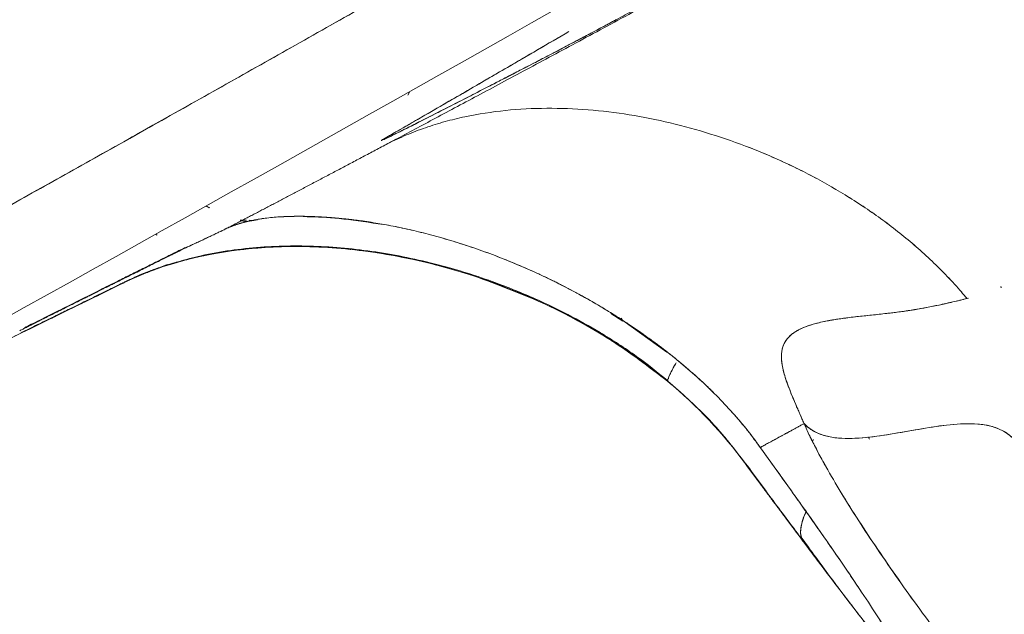
# Model space of a CAD drawing. Units: millimetres. Extents: x 341724 to 372475, y -13763 to 11573.
# Drawn here: x 352907 to 353009, y -6141 to -6079 of the extents above; entities that cross this region are included whole.
import ezdxf

# ---------------------------------------------------------------- set-up
doc = ezdxf.new("R2010")
doc.units = ezdxf.units.MM
doc.header["$LTSCALE"] = 30
doc.layers.add('InterSystem-dimension', color=7, linetype='Continuous', lineweight=5)
doc.layers.add('InterSystem-drawing', color=7, linetype='Continuous', lineweight=9)
doc.styles.add('arial', font='arial.ttf')
doc.dimstyles.new('IS_1-50(mm)', dxfattribs={"dimtxt": 100, "dimasz": 100, "dimexe": 10, "dimexo": 50, "dimgap": 10, "dimtad": 1, "dimdec": 0, "dimrnd": 10, "dimzin": 0, "dimtxsty": 'arial', "dimcen": 100, "dimclrd": 256, "dimclre": 256, "dimclrt": 256, "dimadec": 1, "dimazin": 0, "dimtfac": 1, "dimtdec": 0, "dimtmove": 0, "dimatfit": 3, "dimfxl": 1, "dimtolj": 1, "dimtzin": 0, "dimlwd": -1, "dimlwe": -1, "dimarcsym": 0})

# ---------------------------------------------------------------- blocks, each defined once
blk = doc.blocks.new('*D1')
at = {"layer": 'Defpoints', "color": 0, "transparency": 16777216}
for p in [(354746.46, 4654.4), (347002.35, -10323.42), (353625.47, -10323.42)]:
    blk.add_point(p, dxfattribs=at)
at = {"layer": 'InterSystem-dimension', "transparency": 16777216}
for p, q in [((354696.46, 4654.4), (346992.35, 4654.4)), ((347002.35, 4554.4), (347002.35, -10223.42)), ((353575.47, -10323.42), (346992.35, -10323.42))]:
    blk.add_line(p, q, dxfattribs=at)
for points in [[(346985.69, 4554.4), (347019.02, 4554.4), (347002.35, 4654.4)], [(346985.69, -10223.42), (347019.02, -10223.42), (347002.35, -10323.42)]]:
    blk.add_solid(points, dxfattribs=at)
at = {"layer": 'InterSystem-dimension', "transparency": 16777216, "insert": (346941.3, -2834.51), "char_height": 100, "attachment_point": 5, "rotation": 90, "style": 'arial'}
blk.add_mtext('\\A1;14980', dxfattribs=at)
blk = doc.blocks.new('*D2')
at = {"layer": 'Defpoints', "color": 0, "transparency": 16777216}
for p in [(363172.4, 5499.73), (363172.4, -886.74), (347949.8, -6211.19)]:
    blk.add_point(p, dxfattribs=at)
at = {"layer": 'InterSystem-dimension', "transparency": 16777216}
for p, q in [((347949.8, -6161.19), (347949.8, 5509.73)), ((363172.4, -836.74), (363172.4, 5509.73)), ((348049.8, 5499.73), (363072.4, 5499.73))]:
    blk.add_line(p, q, dxfattribs=at)
for points in [[(348049.8, 5516.39), (348049.8, 5483.06), (347949.8, 5499.73)], [(363072.4, 5516.39), (363072.4, 5483.06), (363172.4, 5499.73)]]:
    blk.add_solid(points, dxfattribs=at)
at = {"layer": 'InterSystem-dimension', "transparency": 16777216, "insert": (355561.1, 5560.78), "char_height": 100, "attachment_point": 5, "style": 'arial'}
blk.add_mtext('\\A1;15220', dxfattribs=at)
blk = doc.blocks.new('*D3')
at = {"layer": 'Defpoints', "color": 0, "transparency": 16777216}
for p in [(361975.97, -5988.64), (349949.4, -6176.07), (361975.97, -11325.43)]:
    blk.add_point(p, dxfattribs=at)
at = {"layer": 'InterSystem-dimension', "transparency": 16777216}
for p, q in [((361975.97, -6038.64), (361975.97, -11335.43)), ((349949.4, -6226.07), (349949.4, -11335.43)), ((350049.4, -11325.43), (361875.97, -11325.43))]:
    blk.add_line(p, q, dxfattribs=at)
for points in [[(350049.4, -11308.77), (350049.4, -11342.1), (349949.4, -11325.43)], [(361875.97, -11308.77), (361875.97, -11342.1), (361975.97, -11325.43)]]:
    blk.add_solid(points, dxfattribs=at)
at = {"layer": 'InterSystem-dimension', "transparency": 16777216, "insert": (355962.68, -11264.34), "char_height": 100, "attachment_point": 5, "style": 'arial'}
blk.add_mtext('\\A1;12030', dxfattribs=at)

msp = doc.modelspace()

# ---------------------------------------------------------------- linework, layer by layer
at = {"layer": 'InterSystem-drawing', "linetype": 'Continuous', "lineweight": 15}
for p, q in [((352947.3, -6086.67), (352947.09, -6087.04)), ((352916.27, -6092.59), (352916.27, -6092.59)), ((352930.87, -6100.1), (352931.47, -6100)), ((352930.3, -6100.05), (352929.66, -6100.03)), ((352930.91, -6100.07), (352930.59, -6100.06)), ((352930.63, -6100.14), (352930.87, -6100.1)), ((352921.02, -6101.61), (352920.85, -6101.51)), ((352920.33, -6105.36), (352922.05, -6104.65)), ((352917.76, -6106.44), (352919.87, -6105.53)), ((352920.19, -6105.41), (352920.54, -6105.26)), ((353005.32, -6108.2), (353005.46, -6108.15)), ((353005.32, -6108.2), (353005.46, -6108.15)), ((352968.24, -6109.74), (352969.49, -6110.56)), ((352969.37, -6110.34), (352969.32, -6110.23)), ((352969.49, -6110.49), (352974.07, -6113.78)), ((352983.64, -6123.5), (352987.11, -6128.33)), ((352989.24, -6123.07), (352989.34, -6122.88)), ((352995.03, -6122.6), (352995.18, -6122.83)), ((352983.8, -6123.7), (352983.82, -6123.69)), ((352983.8, -6123.7), (352983.9, -6123.84)), ((352981.85, -6124.85), (352981.84, -6124.85)), ((352987.27, -6128.54), (352987.23, -6128.47))]:
    msp.add_line(p, q, dxfattribs=at)
for points, knots in [([(353037.48, -6023.66), (353036.37, -6024.3), (353034.14, -6025.58), (353030.82, -6027.49), (353027.52, -6029.38), (353024.25, -6031.25), (353021.01, -6033.11), (353017.8, -6034.95), (353014.62, -6036.78), (353011.46, -6038.59), (353008.33, -6040.38), (353005.23, -6042.15), (353002.16, -6043.91), (352999.11, -6045.65), (352996.09, -6047.38), (352993.1, -6049.09), (352990.14, -6050.78), (352987.2, -6052.45), (352984.3, -6054.11), (352981.41, -6055.75), (352978.56, -6057.38), (352975.74, -6058.99), (352972.94, -6060.58), (352970.17, -6062.16), (352967.42, -6063.72), (352964.71, -6065.26), (352962.02, -6066.78), (352957.68, -6069.24), (352951.74, -6072.61), (352944.22, -6076.86), (352936.83, -6081.03), (352929.55, -6085.13), (352922.4, -6089.15), (352915.37, -6093.09), (352908.46, -6096.96), (352901.67, -6100.75), (352895, -6104.47), (352888.45, -6108.11), (352884.13, -6110.51), (352881.99, -6111.69)], [0, 0, 0, 0, 0.0213501, 0.0425305, 0.0635412, 0.0843821, 0.1050534, 0.1255551, 0.1458871, 0.1660495, 0.1860424, 0.2058657, 0.2255194, 0.2450037, 0.2643184, 0.2834637, 0.3024396, 0.3212461, 0.3398832, 0.358351, 0.3766494, 0.3947786, 0.4127385, 0.4305291, 0.4481506, 0.4656028, 0.482886, 0.5, 0.5491548, 0.5975691, 0.6452429, 0.6921765, 0.73837, 0.7838236, 0.8285375, 0.8725119, 0.9157469, 0.9582429, 1, 1, 1, 1]), ([(353020.09, -6051.12), (353019.6, -6051.39), (353018.62, -6051.94), (353017.16, -6052.75), (353015.72, -6053.54), (353014.29, -6054.34), (353012.88, -6055.12), (353011.48, -6055.89), (353010.09, -6056.66), (353008.72, -6057.41), (353007.37, -6058.16), (353004.15, -6059.93), (352999.19, -6062.66), (352992.58, -6066.28), (352986.25, -6069.74), (352981.51, -6072.31), (352978.28, -6074.07), (352976.37, -6075.1), (352974.47, -6076.13), (352972.57, -6077.15), (352970.68, -6078.17), (352969.43, -6078.85), (352968.8, -6079.19)], [0, 0, 0, 0, 0.02568, 0.051208, 0.076585, 0.10181, 0.126885, 0.15181, 0.176586, 0.201213, 0.225692, 0.250023, 0.376628, 0.500006, 0.626473, 0.750004, 0.790155, 0.830904, 0.872257, 0.91422, 0.956799, 1, 1, 1, 1]), ([(352945.03, -6092.07), (352946.38, -6091.35), (352949.07, -6089.92), (352953.68, -6087.46), (352958.73, -6084.76), (352964.2, -6081.82), (352970.04, -6078.67), (352977, -6074.9), (352982.35, -6071.98), (352985.45, -6070.29)], [0, 0, 0, 0, 0.1357692, 0.2710528, 0.4065617, 0.542081, 0.6777106, 0.8131304, 1, 1, 1, 1]), ([(352944.52, -6091.64), (352944.52, -6091.64), (352944.52, -6091.64), (352944.5, -6091.65), (352944.45, -6091.68), (352944.4, -6091.71), (352944.36, -6091.74), (352944.32, -6091.76), (352944.33, -6091.77), (352944.47, -6091.71), (352944.77, -6091.58), (352945.17, -6091.38), (352945.63, -6091.15), (352946.17, -6090.88), (352946.99, -6090.48), (352948.34, -6089.8), (352950.27, -6088.82), (352952.55, -6087.66), (352954.94, -6086.43), (352956.93, -6085.41), (352958.56, -6084.56), (352959.75, -6083.95), (352960.77, -6083.42), (352961.57, -6083), (352962.59, -6082.47), (352963.64, -6081.92), (352964.62, -6081.41), (352965.25, -6081.07), (352965.89, -6080.74), (352966.62, -6080.35), (352967.45, -6079.91), (352968.11, -6079.55), (352968.56, -6079.31), (352968.75, -6079.21), (352968.8, -6079.18)], [0, 0, 0, 0, 0.000476, 0.001586, 0.005693, 0.021386, 0.032963, 0.047033, 0.082827, 0.123719, 0.155531, 0.199897, 0.229012, 0.249926, 0.295365, 0.352167, 0.420318, 0.499802, 0.562689, 0.625575, 0.663899, 0.697338, 0.723568, 0.749844, 0.766042, 0.812401, 0.843657, 0.859285, 0.874918, 0.908691, 0.937467, 0.971696, 0.992542, 1, 1, 1, 1]), ([(352968.8, -6079.19), (352968.74, -6079.22), (352968.62, -6079.28), (352968.43, -6079.38), (352968.24, -6079.49), (352968.04, -6079.6), (352967.83, -6079.71), (352967.62, -6079.82), (352967.21, -6080.04), (352966.6, -6080.36), (352965.78, -6080.8), (352965.15, -6081.13), (352964.68, -6081.37), (352964.29, -6081.58), (352963.63, -6081.93), (352962.76, -6082.38), (352961.56, -6083.01), (352960.04, -6083.8), (352958.44, -6084.63), (352956.92, -6085.41), (352955.7, -6086.04), (352954.61, -6086.6), (352953.65, -6087.1), (352952.17, -6087.85), (352950.3, -6088.8), (352948.38, -6089.78), (352947.01, -6090.47), (352945.96, -6090.99), (352945.15, -6091.39), (352944.64, -6091.64), (352944.38, -6091.75), (352944.32, -6091.77), (352944.34, -6091.75), (352944.4, -6091.72), (352944.45, -6091.68), (352944.49, -6091.66), (352944.51, -6091.65), (352944.52, -6091.64)], [0, 0, 0, 0, 0.008964, 0.017909, 0.026841, 0.035765, 0.044686, 0.053611, 0.062544, 0.093938, 0.125091, 0.150085, 0.156868, 0.171087, 0.187609, 0.218879, 0.250176, 0.292581, 0.348295, 0.382913, 0.417553, 0.449025, 0.474324, 0.500273, 0.578385, 0.646215, 0.703437, 0.750144, 0.804598, 0.858087, 0.89676, 0.936389, 0.961166, 0.983468, 0.989794, 0.995569, 1, 1, 1, 1]), ([(352963.88, -6080.41), (352961.69, -6081.69), (352957.88, -6083.91), (352953.24, -6086.6), (352949.76, -6088.62), (352946.86, -6090.29), (352945.3, -6091.19), (352944.52, -6091.64)], [0, 0, 0, 0, 0.276672, 0.479202, 0.681733, 0.840867, 1, 1, 1, 1]), ([(352944.52, -6091.64), (352944.53, -6091.64), (352944.54, -6091.63), (352945.12, -6091.3), (352946.28, -6090.63), (352948.13, -6089.56), (352950.11, -6088.42), (352952.21, -6087.2), (352954.46, -6085.9), (352956.83, -6084.52), (352959.35, -6083.06), (352961.65, -6081.72), (352963.25, -6080.78), (352963.88, -6080.41)], [0, 0, 0, 0, 0.000432, 0.003458, 0.121149, 0.23592, 0.350672, 0.465486, 0.580382, 0.695054, 0.809529, 0.924444, 1, 1, 1, 1]), ([(352945.03, -6092.07), (352945.66, -6091.75), (352946.95, -6091.16), (352948.94, -6090.4), (352950.97, -6089.77), (352953.74, -6089.1), (352957.26, -6088.56), (352961.56, -6088.34), (352965.87, -6088.5), (352970.17, -6089.02), (352974.43, -6089.87), (352978.64, -6091.03), (352982.09, -6092.24), (352984.8, -6093.35), (352986.8, -6094.26), (352988.78, -6095.23), (352990.72, -6096.28), (352992.63, -6097.4), (352994.5, -6098.59), (352996.33, -6099.86), (352998.1, -6101.2), (352999.83, -6102.62), (353001.49, -6104.11), (353003.08, -6105.68), (353004.35, -6107.05), (353005.08, -6107.91), (353005.32, -6108.2)], [0, 0, 0, 0, 0.03125, 0.0625, 0.09375, 0.125, 0.1875, 0.25, 0.3125, 0.375, 0.4375, 0.5, 0.5625, 0.59375, 0.625, 0.65625, 0.6875, 0.71875, 0.75, 0.78125, 0.8125, 0.84375, 0.875, 0.90625, 0.9375, 0.9532043, 0.9532043, 0.9532043, 0.9532043]), ([(352945.03, -6092.07), (352945.66, -6091.75), (352946.95, -6091.16), (352948.94, -6090.4), (352950.97, -6089.77), (352953.74, -6089.1), (352957.26, -6088.56), (352961.56, -6088.34), (352965.87, -6088.5), (352970.17, -6089.02), (352974.43, -6089.87), (352978.64, -6091.03), (352982.77, -6092.48), (352986.82, -6094.22), (352990.74, -6096.24), (352994.52, -6098.56), (352998.13, -6101.16), (353001.52, -6104.07), (353003.86, -6106.49), (353005.08, -6107.91), (353005.32, -6108.2)], [0, 0, 0, 0, 0.03125, 0.0625, 0.09375, 0.125, 0.1875, 0.25, 0.3125, 0.375, 0.4375, 0.5, 0.5625, 0.625, 0.6875, 0.75, 0.8125, 0.875, 0.9375, 0.9532045, 0.9532045, 0.9532045, 0.9532045]), ([(352928.17, -6100.95), (352928.31, -6100.87), (352928.59, -6100.73), (352929.03, -6100.5), (352929.47, -6100.27), (352929.92, -6100.03), (352930.38, -6099.79), (352930.85, -6099.55), (352931.32, -6099.3), (352931.8, -6099.05), (352932.29, -6098.79), (352932.79, -6098.53), (352933.3, -6098.27), (352933.81, -6098), (352934.33, -6097.72), (352934.86, -6097.45), (352935.39, -6097.16), (352935.94, -6096.88), (352936.49, -6096.59), (352937.05, -6096.29), (352937.62, -6095.99), (352938.19, -6095.69), (352938.77, -6095.38), (352939.36, -6095.07), (352939.96, -6094.76), (352940.57, -6094.43), (352941.18, -6094.11), (352941.8, -6093.78), (352942.43, -6093.45), (352943.07, -6093.11), (352943.71, -6092.77), (352944.37, -6092.42), (352944.81, -6092.19), (352945.03, -6092.07)], [0, 0, 0, 0, 0.032795, 0.065549, 0.098263, 0.130936, 0.163571, 0.196166, 0.228723, 0.261242, 0.293723, 0.326168, 0.358577, 0.39095, 0.423288, 0.455591, 0.487861, 0.520097, 0.5523, 0.58447, 0.616609, 0.648717, 0.680794, 0.71284, 0.744858, 0.776846, 0.808806, 0.840738, 0.872642, 0.90452, 0.936372, 0.968199, 1, 1, 1, 1]), ([(352926.47, -6098.76), (352926.43, -6098.74), (352926.3, -6098.67), (352926.16, -6098.62), (352926.07, -6098.58)], [0, 0, 0, 0, 0.3225996, 1, 1, 1, 1]), ([(352926.44, -6098.75), (352926.36, -6098.71), (352926.24, -6098.65), (352926.12, -6098.6), (352926.08, -6098.58)], [0, 0, 0, 0, 0.638833, 1, 1, 1, 1]), ([(352937.44, -6099.68), (352936.75, -6099.65), (352936.11, -6099.64), (352934.89, -6099.65), (352934.32, -6099.67), (352932.7, -6099.77), (352931.75, -6099.89), (352930.91, -6100.07)], [0, 0, 0, 0, 0.25, 0.25, 0.5, 0.5, 1, 1, 1, 1]), ([(352930.91, -6100.07), (352930.99, -6100.05), (352931.14, -6100.02), (352931.39, -6099.97), (352931.76, -6099.91), (352932.29, -6099.84), (352932.99, -6099.76), (352933.7, -6099.7), (352934.35, -6099.67), (352934.95, -6099.65), (352935.56, -6099.64), (352936.17, -6099.64), (352936.8, -6099.65), (352937.23, -6099.67), (352937.44, -6099.68)], [0, 0, 0, 0, 0.045361, 0.092982, 0.14286, 0.250002, 0.377571, 0.5, 0.588439, 0.674813, 0.759139, 0.841434, 0.921715, 1, 1, 1, 1]), ([(352936.51, -6099.68), (352936.67, -6099.69), (352937.82, -6099.7), (352940.32, -6099.85), (352943.14, -6100.29), (352944.56, -6100.5)], [0, 0, 0, 0, 0.079995, 0.539489, 1, 1, 1, 1]), ([(352969.69, -6110.61), (352968.09, -6109.56), (352966.49, -6108.61), (352963.32, -6106.88), (352961.74, -6106.1), (352957.09, -6104), (352954.1, -6102.91), (352948.49, -6101.25), (352945.87, -6100.68), (352942.37, -6100.12), (352941.27, -6099.98), (352939.23, -6099.78), (352938.29, -6099.71), (352937.44, -6099.68)], [0, 0, 0, 0, 0.125, 0.125, 0.25, 0.25, 0.5, 0.5, 0.75, 0.75, 0.875, 0.875, 1, 1, 1, 1]), ([(352937.44, -6099.68), (352937.55, -6099.68), (352937.78, -6099.69), (352938.13, -6099.71), (352938.49, -6099.73), (352938.86, -6099.76), (352939.24, -6099.79), (352939.63, -6099.82), (352940.03, -6099.86), (352940.44, -6099.9), (352940.85, -6099.94), (352941.28, -6099.99), (352941.71, -6100.04), (352942.15, -6100.1), (352942.61, -6100.16), (352943.07, -6100.23), (352943.96, -6100.37), (352945.32, -6100.61), (352947.22, -6101.01), (352949.21, -6101.49), (352951.28, -6102.07), (352953.42, -6102.74), (352955.63, -6103.51), (352957.88, -6104.39), (352959.77, -6105.2), (352961.26, -6105.89), (352962.32, -6106.4), (352963.38, -6106.94), (352964.45, -6107.49), (352965.5, -6108.07), (352966.56, -6108.67), (352967.6, -6109.29), (352968.65, -6109.93), (352969.34, -6110.38), (352969.69, -6110.61)], [0, 0, 0, 0, 0.016514, 0.033042, 0.049586, 0.066147, 0.082728, 0.099331, 0.115957, 0.132607, 0.149285, 0.165991, 0.182727, 0.199495, 0.216297, 0.233135, 0.250011, 0.31237, 0.375006, 0.437508, 0.500002, 0.562661, 0.624996, 0.687826, 0.749989, 0.778567, 0.806921, 0.835061, 0.862998, 0.890742, 0.918303, 0.945693, 0.972922, 1, 1, 1, 1]), ([(352924.36, -6102.74), (352924.84, -6102.52), (352925.39, -6102.26), (352926.34, -6101.82), (352926.67, -6101.66), (352927.39, -6101.32), (352927.76, -6101.14), (352928.17, -6100.95)], [0, 0, 0, 0, 0.5, 0.5, 0.75, 0.75, 1, 1, 1, 1]), ([(352924.37, -6102.74), (352924.44, -6102.71), (352924.58, -6102.64), (352924.8, -6102.54), (352925.03, -6102.43), (352925.27, -6102.32), (352925.51, -6102.21), (352925.76, -6102.09), (352926.09, -6101.93), (352926.51, -6101.74), (352926.97, -6101.52), (352927.4, -6101.31), (352927.78, -6101.13), (352928.04, -6101.01), (352928.17, -6100.95)], [0, 0, 0, 0, 0.07283, 0.145189, 0.21708, 0.288504, 0.359464, 0.429962, 0.5, 0.625111, 0.75, 0.837088, 0.920419, 1, 1, 1, 1]), ([(352928.01, -6100.99), (352928.11, -6100.94), (352928.27, -6100.86), (352928.44, -6100.79), (352928.5, -6100.77)], [0, 0, 0, 0, 0.640712, 1, 1, 1, 1]), ([(352928.17, -6100.95), (352928.25, -6100.91), (352928.4, -6100.84), (352928.64, -6100.74), (352928.88, -6100.64), (352929.12, -6100.55), (352929.37, -6100.47), (352929.62, -6100.39), (352929.87, -6100.31), (352930.13, -6100.25), (352930.39, -6100.18), (352930.65, -6100.12), (352930.82, -6100.08), (352930.91, -6100.07)], [0, 0, 0, 0, 0.098922, 0.196232, 0.291932, 0.386027, 0.478519, 0.569411, 0.658707, 0.746411, 0.832526, 0.917054, 1, 1, 1, 1]), ([(352928.53, -6100.76), (352928.62, -6100.72), (352928.94, -6100.59), (352929.61, -6100.38), (352930.24, -6100.23), (352930.59, -6100.14)], [0, 0, 0, 0, 0.153907, 0.52486, 1, 1, 1, 1]), ([(352930.67, -6100.12), (352930.6, -6100.13), (352930.37, -6100.18), (352930.06, -6100.19), (352929.84, -6100.12), (352929.78, -6100.11)], [0, 0, 0, 0, 0.2289731, 0.7877416, 1, 1, 1, 1]), ([(352906.7, -6111.55), (352906.73, -6111.53), (352906.78, -6111.51), (352906.9, -6111.45), (352907.04, -6111.38), (352907.21, -6111.29), (352907.39, -6111.2), (352907.54, -6111.12), (352907.68, -6111.05), (352907.79, -6111), (352907.89, -6110.95), (352907.95, -6110.92), (352907.99, -6110.9), (352908.03, -6110.88), (352908.11, -6110.84), (352908.22, -6110.78), (352908.37, -6110.7), (352908.56, -6110.61), (352908.87, -6110.45), (352909.31, -6110.23), (352910.11, -6109.83), (352911.01, -6109.38), (352911.97, -6108.9), (352912.71, -6108.53), (352913.35, -6108.21), (352913.87, -6107.95), (352914.22, -6107.78), (352914.52, -6107.63), (352914.78, -6107.49), (352915.05, -6107.36), (352915.31, -6107.23), (352915.57, -6107.1), (352915.77, -6107), (352915.92, -6106.93), (352916.05, -6106.86), (352916.29, -6106.74), (352916.75, -6106.51), (352917.4, -6106.19), (352918.17, -6105.81), (352919.17, -6105.31), (352920.35, -6104.72), (352921.62, -6104.09), (352922.69, -6103.56), (352923.37, -6103.22), (352923.78, -6103.02), (352924.02, -6102.9), (352924.22, -6102.81), (352924.31, -6102.76), (352924.37, -6102.74)], [0, 0, 0, 0, 0.012713, 0.025015, 0.04462, 0.062536, 0.078167, 0.093798, 0.098595, 0.109433, 0.11725, 0.121159, 0.123113, 0.125066, 0.13513, 0.145543, 0.156335, 0.171925, 0.187598, 0.217944, 0.250097, 0.312547, 0.343806, 0.375065, 0.406316, 0.421947, 0.437581, 0.448002, 0.458425, 0.468847, 0.47927, 0.489693, 0.500116, 0.502977, 0.507933, 0.515751, 0.531384, 0.562648, 0.594354, 0.625168, 0.687616, 0.750067, 0.812505, 0.874946, 0.905775, 0.937467, 0.966209, 1, 1, 1, 1]), ([(352919.14, -6105.78), (352919.48, -6105.64), (352920.1, -6105.38), (352921.33, -6104.93), (352922.68, -6104.51), (352924.16, -6104.11), (352925.75, -6103.74), (352927.49, -6103.42), (352929.01, -6103.18), (352929.98, -6103.09), (352930.24, -6103.07)], [0, 0, 0, 0, 0.210936, 0.395751, 0.55516, 0.69022, 0.802596, 0.895077, 0.972486, 1, 1, 1, 1]), ([(352919.87, -6105.53), (352920.03, -6105.46), (352921.05, -6105.01), (352922.99, -6104.41), (352925.77, -6103.67), (352928.6, -6103.17), (352932.72, -6102.72), (352938.05, -6102.66), (352944.58, -6103.36), (352950.95, -6104.76), (352955.66, -6106.3), (352958.93, -6107.6), (352961.2, -6108.59), (352964, -6109.96), (352967.35, -6111.83), (352970.85, -6114.07), (352973.08, -6115.88), (352974.14, -6116.74)], [0, 0, 0, 0, 0.010319, 0.068231, 0.116444, 0.17527, 0.231964, 0.342939, 0.453554, 0.564206, 0.66799, 0.699903, 0.739707, 0.791602, 0.855548, 0.931493, 1, 1, 1, 1]), ([(352974.2, -6116.84), (352974.01, -6116.68), (352973.63, -6116.37), (352973.07, -6115.92), (352972.5, -6115.49), (352971.94, -6115.06), (352971.39, -6114.66), (352970.83, -6114.26), (352970.28, -6113.87), (352969.74, -6113.5), (352969.2, -6113.14), (352968.66, -6112.79), (352967.22, -6111.88), (352964.87, -6110.51), (352961.49, -6108.79), (352958.06, -6107.3), (352954.49, -6105.98), (352950.9, -6104.89), (352945.95, -6103.7), (352939.79, -6102.8), (352933.72, -6102.72), (352929.15, -6103.14), (352926.63, -6103.57), (352924.98, -6103.94), (352924.1, -6104.16), (352923.23, -6104.39), (352922.38, -6104.64), (352921.54, -6104.91), (352920.72, -6105.19), (352920.19, -6105.4), (352919.92, -6105.5)], [0, 0, 0, 0, 0.012272, 0.024363, 0.036274, 0.048003, 0.059552, 0.070921, 0.082109, 0.093117, 0.103945, 0.114592, 0.12506, 0.189326, 0.250098, 0.313989, 0.375141, 0.438817, 0.500167, 0.62834, 0.749941, 0.812682, 0.874944, 0.892614, 0.910333, 0.928111, 0.945958, 0.963882, 0.981893, 1, 1, 1, 1]), ([(352921.99, -6103.85), (352922.15, -6103.77), (352922.82, -6103.44), (352923.54, -6103.08), (352923.83, -6102.95), (352923.98, -6102.88)], [0, 0, 0, 0, 0.143736, 0.569311, 1, 1, 1, 1]), ([(352922.59, -6103.6), (352922.61, -6103.59), (352922.99, -6103.41), (352923.76, -6103.03), (352924.12, -6102.85), (352924.36, -6102.74)], [0, 0, 0, 0, 0.018029, 0.345739, 1, 1, 1, 1]), ([(352907.2, -6111.24), (352907.42, -6111.13), (352907.83, -6110.92), (352908.72, -6110.48), (352909.7, -6109.98), (352911.17, -6109.25), (352912.85, -6108.41), (352914.53, -6107.57), (352915.81, -6106.93), (352916.99, -6106.34), (352918.33, -6105.67), (352919.78, -6104.95), (352921.08, -6104.3), (352921.72, -6103.98), (352921.99, -6103.85)], [0, 0, 0, 0, 0.104185, 0.198979, 0.284219, 0.360206, 0.483657, 0.574011, 0.625996, 0.68812, 0.760486, 0.842949, 0.935476, 1, 1, 1, 1]), ([(352919.92, -6105.5), (352919.8, -6105.54), (352919.56, -6105.64), (352919.21, -6105.78), (352918.87, -6105.92), (352918.41, -6106.12), (352917.99, -6106.31), (352917.6, -6106.49), (352917.39, -6106.6), (352917.26, -6106.66), (352917.21, -6106.68)], [0, 0, 0, 0, 0.125524, 0.250688, 0.375507, 0.499997, 0.749992, 0.849991, 0.942822, 1, 1, 1, 1]), ([(352919.92, -6105.5), (352919.44, -6105.68), (352918.98, -6105.87), (352918.07, -6106.27), (352917.64, -6106.48), (352917.21, -6106.68)], [0, 0, 0, 0, 0.5, 0.5, 1, 1, 1, 1]), ([(352974.2, -6116.84), (352972.21, -6115.33), (352968.24, -6112.3), (352961.6, -6108.69), (352956.89, -6106.92), (352954.53, -6106.04)], [0, 0, 0, 0, 0.333464, 0.666944, 1, 1, 1, 1]), ([(352901.88, -6114.21), (352902.95, -6113.69), (352905.1, -6112.64), (352908.64, -6110.91), (352911.81, -6109.36), (352914.39, -6108.1), (352916.39, -6107.12), (352917.58, -6106.53), (352917.79, -6106.43)], [0, 0, 0, 0, 0.277159, 0.554309, 0.693349, 0.83157, 0.970199, 1, 1, 1, 1]), ([(352917.49, -6106.57), (352916.44, -6107.09), (352913.47, -6108.55), (352909.36, -6110.56), (352905.09, -6112.64), (352902.95, -6113.69), (352901.88, -6114.21)], [0, 0, 0, 0, 0.153104, 0.435392, 0.717692, 1, 1, 1, 1]), ([(352917.21, -6106.68), (352917.06, -6106.76), (352916.67, -6106.95), (352915.69, -6107.43), (352914.03, -6108.24), (352912.44, -6109.02), (352911.21, -6109.62), (352910.48, -6109.98), (352909.72, -6110.35), (352908.94, -6110.73), (352908.15, -6111.12), (352907.41, -6111.48), (352907.01, -6111.67), (352906.84, -6111.76)], [0, 0, 0, 0, 0.035627, 0.094593, 0.246185, 0.463636, 0.531482, 0.603847, 0.68073, 0.762133, 0.848053, 0.938488, 1, 1, 1, 1]), ([(352917.21, -6106.69), (352915.97, -6107.3), (352913.48, -6108.51), (352910.28, -6110.08), (352908.03, -6111.18), (352907.01, -6111.68), (352906.84, -6111.76)], [0, 0, 0, 0, 0.311687, 0.621664, 0.938473, 1, 1, 1, 1]), ([(352906.99, -6111.71), (352907.28, -6111.57), (352910.67, -6109.92), (352914.16, -6108.2), (352917.4, -6106.61), (352917.46, -6106.58)], [0, 0, 0, 0, 0.087063, 0.983702, 1, 1, 1, 1]), ([(352917.21, -6106.68), (352917.21, -6106.68), (352917.27, -6106.67), (352917.57, -6106.53), (352918.02, -6106.31)], [0.8581322, 0.8581322, 0.8581322, 0.8581322, 0.875, 1, 1, 1, 1]), ([(352917.46, -6106.58), (352917.45, -6106.58), (352917.24, -6106.68), (352917.23, -6106.68), (352917.21, -6106.69)], [0, 0, 0, 0, 0.048259, 1, 1, 1, 1]), ([(353008.88, -6107.08), (353008.88, -6107.06), (353008.86, -6107.02), (353008.85, -6106.98), (353008.84, -6106.96)], [0, 0, 0, 0, 0.486795, 1, 1, 1, 1]), ([(353000.17, -6109.3), (353001.02, -6109.15), (353001.87, -6108.99), (353003.58, -6108.62), (353004.45, -6108.42), (353005.32, -6108.2)], [0, 0, 0, 0, 0.5, 0.5, 1, 1, 1, 1]), ([(353000.17, -6109.3), (353000.42, -6109.26), (353000.9, -6109.17), (353001.64, -6109.03), (353002.37, -6108.88), (353003.11, -6108.72), (353003.84, -6108.56), (353004.58, -6108.38), (353005.07, -6108.26), (353005.32, -6108.2)], [0, 0, 0, 0, 0.144149, 0.287864, 0.431148, 0.574002, 0.716427, 0.858426, 1, 1, 1, 1]), ([(352969.32, -6110.23), (352969.33, -6110.27), (352969.4, -6110.47), (352969.56, -6110.54), (352969.69, -6110.61)], [0, 0, 0, 0, 0.185381, 1, 1, 1, 1]), ([(352988.35, -6121.21), (352988.31, -6121.1), (352988.21, -6120.89), (352988.07, -6120.57), (352987.94, -6120.26), (352987.8, -6119.96), (352987.68, -6119.66), (352987.55, -6119.37), (352987.43, -6119.09), (352987.2, -6118.54), (352986.88, -6117.76), (352986.42, -6116.53), (352986.04, -6115.21), (352985.95, -6113.96), (352986.18, -6112.96), (352986.7, -6112.19), (352987.48, -6111.59), (352988.45, -6111.13), (352989.62, -6110.77), (352990.91, -6110.49), (352992.34, -6110.27), (352993.83, -6110.08), (352995.12, -6109.95), (352996.17, -6109.84), (352996.86, -6109.76), (352997.48, -6109.69), (352998.09, -6109.61), (352998.77, -6109.52), (352999.49, -6109.42), (352999.95, -6109.34), (353000.17, -6109.3)], [0, 0, 0, 0, 0.007875, 0.015731, 0.023566, 0.031384, 0.039186, 0.046973, 0.054746, 0.062507, 0.093642, 0.125005, 0.186168, 0.249965, 0.310516, 0.374949, 0.43521, 0.499949, 0.559689, 0.624958, 0.687464, 0.74997, 0.812478, 0.843739, 0.874985, 0.894099, 0.915806, 0.946422, 0.973848, 1, 1, 1, 1]), ([(353000.17, -6109.3), (353000.12, -6109.31), (353000.02, -6109.33), (352999.86, -6109.35), (352999.7, -6109.38), (352999.37, -6109.43), (352998.87, -6109.51), (352997.99, -6109.63), (352996.89, -6109.76), (352995.16, -6109.94), (352993.47, -6110.12), (352992.07, -6110.31), (352991.31, -6110.43), (352990.84, -6110.51), (352990.3, -6110.62), (352989.6, -6110.78), (352988.72, -6111.04), (352988.08, -6111.31), (352987.72, -6111.49), (352987.6, -6111.56), (352987.48, -6111.63), (352987.33, -6111.73), (352987.11, -6111.88), (352986.86, -6112.1), (352986.5, -6112.48), (352986.24, -6112.92), (352986.08, -6113.43), (352986, -6113.86), (352985.99, -6114.33), (352986.03, -6114.85), (352986.13, -6115.42), (352986.28, -6116.05), (352986.5, -6116.74), (352986.77, -6117.49), (352987.1, -6118.31), (352987.41, -6119.06), (352987.69, -6119.69), (352987.9, -6120.18), (352988.12, -6120.68), (352988.28, -6121.03), (352988.35, -6121.21)], [0.3910315, 0.3910315, 0.3910315, 0.3910315, 0.3945312, 0.3984375, 0.4023438, 0.40625, 0.421875, 0.4375, 0.46875, 0.5, 0.5625, 0.59375, 0.609375, 0.625, 0.6328125, 0.65625, 0.6875, 0.71875, 0.7265625, 0.7304688, 0.734375, 0.7421875, 0.75, 0.765625, 0.78125, 0.8125, 0.828125, 0.84375, 0.859375, 0.875, 0.890625, 0.90625, 0.921875, 0.9375, 0.953125, 0.96875, 0.9765625, 0.984375, 0.9921875, 1, 1, 1, 1]), ([(352983.8, -6123.7), (352983.32, -6123.03), (352982.83, -6122.37), (352981.8, -6121.09), (352981.26, -6120.46), (352979.6, -6118.64), (352978.44, -6117.48), (352976.02, -6115.29), (352974.77, -6114.26), (352972.23, -6112.34), (352970.95, -6111.44), (352969.69, -6110.61)], [0, 0, 0, 0, 0.125, 0.125, 0.25, 0.25, 0.5, 0.5, 0.75, 0.75, 1, 1, 1, 1]), ([(352969.69, -6110.61), (352969.82, -6110.7), (352970.09, -6110.87), (352970.5, -6111.15), (352970.91, -6111.43), (352971.33, -6111.72), (352971.75, -6112.02), (352972.18, -6112.32), (352972.62, -6112.64), (352973.06, -6112.96), (352973.95, -6113.64), (352975.36, -6114.75), (352976.88, -6116.06), (352978.12, -6117.2), (352979.29, -6118.34), (352980.44, -6119.54), (352981.53, -6120.78), (352982.32, -6121.73), (352982.97, -6122.57), (352983.46, -6123.23), (352983.7, -6123.57), (352983.8, -6123.7)], [0, 0, 0, 0, 0.026402, 0.053135, 0.080206, 0.107621, 0.135383, 0.163499, 0.191972, 0.220808, 0.25001, 0.36859, 0.499991, 0.559669, 0.624995, 0.74999, 0.812498, 0.874992, 0.937494, 0.97515, 1, 1, 1, 1]), ([(352975.04, -6114.88), (352974.99, -6114.98), (352974.65, -6115.55), (352974.33, -6116.21), (352974.14, -6116.72), (352974.18, -6116.8), (352974.2, -6116.84)], [0, 0, 0, 0, 0.098824, 0.565509, 0.780979, 1, 1, 1, 1]), ([(352974.25, -6116.56), (352974.25, -6116.49), (352974.27, -6116.28), (352974.65, -6115.57), (352974.95, -6115.04), (352975.01, -6114.93)], [0, 0, 0, 0, 0.262844, 0.854832, 1, 1, 1, 1]), ([(352974.17, -6116.79), (352975.57, -6118.02), (352978.37, -6120.47), (352981.9, -6124.8), (352985.15, -6129.29), (352987.21, -6132.02), (352988.24, -6133.39)], [0, 0, 0, 0, 0.250013, 0.500013, 0.750006, 1, 1, 1, 1]), ([(352981.84, -6124.85), (352981.29, -6124.11), (352980.72, -6123.38), (352979.53, -6121.97), (352978.9, -6121.28), (352976.98, -6119.28), (352975.62, -6118.02), (352974.2, -6116.84)], [0, 0, 0, 0, 0.25, 0.25, 0.5, 0.5, 1, 1, 1, 1]), ([(352981.84, -6124.85), (352981.29, -6124.11), (352980.72, -6123.38), (352979.53, -6121.97), (352978.91, -6121.28), (352976.98, -6119.28), (352975.62, -6118.02), (352974.2, -6116.84)], [0, 0, 0, 0, 0.25, 0.25, 0.5, 0.5, 1, 1, 1, 1]), ([(352988.35, -6121.21), (352988.24, -6121.27), (352988.02, -6121.39), (352987.7, -6121.57), (352987.38, -6121.74), (352987.08, -6121.91), (352986.78, -6122.07), (352986.5, -6122.22), (352986.22, -6122.37), (352985.96, -6122.52), (352985.7, -6122.66), (352985.46, -6122.79), (352985.22, -6122.92), (352984.99, -6123.05), (352984.77, -6123.17), (352984.56, -6123.28), (352984.35, -6123.39), (352984.16, -6123.5), (352983.97, -6123.6), (352983.85, -6123.67), (352983.8, -6123.7)], [0, 0, 0, 0, 0.057481, 0.114736, 0.171763, 0.228564, 0.285138, 0.341486, 0.397607, 0.453502, 0.50917, 0.564611, 0.619827, 0.674816, 0.729578, 0.784115, 0.838425, 0.89251, 0.946368, 1, 1, 1, 1]), ([(352984.94, -6123.07), (352985.28, -6122.89), (352986.16, -6122.4), (352987.52, -6121.67), (352988.35, -6121.21)], [0, 0, 0, 0, 0.382553, 1, 1, 1, 1]), ([(353021.99, -6165.7), (353021.91, -6165.63), (353021.75, -6165.49), (353021.51, -6165.27), (353021.26, -6165.05), (353021, -6164.82), (353020.75, -6164.59), (353020.49, -6164.35), (353020.23, -6164.11), (353019.7, -6163.61), (353018.88, -6162.81), (353017.37, -6161.28), (353015.38, -6159.16), (353013.33, -6156.85), (353011.65, -6154.89), (353009.98, -6152.9), (353007.89, -6150.34), (353005.43, -6147.22), (353003.02, -6144.08), (353000.68, -6140.93), (352998.41, -6137.77), (352996.26, -6134.68), (352994.24, -6131.65), (352992.41, -6128.75), (352991.17, -6126.65), (352990.4, -6125.29), (352990, -6124.56), (352989.63, -6123.85), (352989.28, -6123.16), (352988.94, -6122.49), (352988.64, -6121.84), (352988.45, -6121.42), (352988.35, -6121.21)], [0, 0, 0, 0, 0.007869, 0.015717, 0.023547, 0.031361, 0.039163, 0.046955, 0.054741, 0.062522, 0.093793, 0.12503, 0.186915, 0.249962, 0.280829, 0.312475, 0.374968, 0.437468, 0.499972, 0.562478, 0.624983, 0.688646, 0.749984, 0.813143, 0.874959, 0.892856, 0.910703, 0.928523, 0.946338, 0.964174, 0.982054, 1, 1, 1, 1]), ([(353021.99, -6165.7), (353021.35, -6165.15), (353020, -6163.92), (353017.76, -6161.7), (353015.38, -6159.16), (353012.9, -6156.37), (353010.39, -6153.41), (353008.73, -6151.36), (353006.25, -6148.27), (353004.62, -6146.17), (353001.45, -6141.98), (352999.91, -6139.87), (352996.98, -6135.72), (352995.57, -6133.67), (352993.64, -6130.7), (352992.41, -6128.76), (352991.33, -6126.92), (352989.82, -6124.28), (352988.99, -6122.65), (352988.35, -6121.21)], [0, 0, 0, 0, 0.0625, 0.125, 0.1875, 0.25, 0.3125, 0.375, 0.375, 0.5, 0.5, 0.625, 0.625, 0.75, 0.75, 0.8125, 0.875, 0.875, 1, 1, 1, 1]), ([(353010.05, -6122.71), (353009.76, -6122.42), (353009.42, -6122.16), (353008.66, -6121.75), (353008.24, -6121.59), (353007.36, -6121.37), (353006.9, -6121.3), (353005.96, -6121.22), (353005.48, -6121.22), (353004.04, -6121.26), (353003.07, -6121.37), (353001.13, -6121.66), (353000.16, -6121.83), (352998.22, -6122.17), (352997.25, -6122.34), (352995.31, -6122.62), (352994.33, -6122.73), (352992.89, -6122.77), (352992.41, -6122.76), (352991.47, -6122.68), (352991.01, -6122.61), (352990.13, -6122.37), (352989.72, -6122.2), (352988.97, -6121.78), (352988.63, -6121.51), (352988.35, -6121.21)], [0, 0, 0, 0, 0.0625, 0.0625, 0.125, 0.125, 0.1875, 0.1875, 0.25, 0.25, 0.375, 0.375, 0.5, 0.5, 0.625, 0.625, 0.75, 0.75, 0.8125, 0.8125, 0.875, 0.875, 0.9375, 0.9375, 1, 1, 1, 1]), ([(352987.07, -6128.26), (352986.53, -6127.51), (352985.99, -6126.75), (352984.89, -6125.23), (352984.35, -6124.46), (352983.8, -6123.7)], [0, 0, 0, 0, 0.5, 0.5, 1, 1, 1, 1]), ([(352988.32, -6133.54), (352987.3, -6132.18), (352986.24, -6130.76), (352984.07, -6127.85), (352982.96, -6126.36), (352981.84, -6124.85)], [0, 0, 0, 0, 0.5, 0.5, 1, 1, 1, 1]), ([(352988.32, -6133.54), (352988.22, -6133.4), (352988.01, -6133.12), (352987.69, -6132.69), (352987.37, -6132.27), (352987.04, -6131.83), (352986.72, -6131.4), (352986.39, -6130.96), (352986.05, -6130.51), (352985.72, -6130.06), (352985.38, -6129.6), (352985.03, -6129.14), (352984.57, -6128.52), (352983.99, -6127.74), (352983.28, -6126.79), (352982.57, -6125.82), (352982.09, -6125.18), (352981.84, -6124.85)], [0, 0, 0, 0, 0.051135, 0.102382, 0.153759, 0.205281, 0.256967, 0.308833, 0.360896, 0.413172, 0.465677, 0.518426, 0.571437, 0.678176, 0.785719, 0.891119, 1, 1, 1, 1]), ([(352988.32, -6133.54), (352989.18, -6134.68), (352990.01, -6135.78), (352991.58, -6137.86), (352992.33, -6138.84), (352993.72, -6140.66), (352994.37, -6141.5), (352995.56, -6143.02), (352996.1, -6143.69), (352997.53, -6145.47), (352998.24, -6146.3), (352999.17, -6147.24), (352999.38, -6147.36), (352999.32, -6146.88), (352999.03, -6146.28), (352998.22, -6144.85), (352997.89, -6144.28), (352997.09, -6142.98), (352996.63, -6142.25), (352995.58, -6140.61), (352994.99, -6139.71), (352993.7, -6137.78), (352993, -6136.74), (352991.5, -6134.55), (352990.7, -6133.4), (352989.04, -6131.02), (352988.17, -6129.79), (352987.27, -6128.54)], [0, 0, 0, 0, 0.0625, 0.0625, 0.125, 0.125, 0.1875, 0.1875, 0.25, 0.25, 0.375, 0.375, 0.5, 0.5, 0.625, 0.625, 0.6875, 0.6875, 0.75, 0.75, 0.8125, 0.8125, 0.875, 0.875, 0.9375, 0.9375, 1, 1, 1, 1]), ([(352987.27, -6128.55), (352987.37, -6128.69), (352987.57, -6128.97), (352987.87, -6129.38), (352988.16, -6129.8), (352988.45, -6130.21), (352988.74, -6130.62), (352989.03, -6131.02), (352989.31, -6131.42), (352989.59, -6131.82), (352990.2, -6132.68), (352991.1, -6133.98), (352992.26, -6135.66), (352993.35, -6137.26), (352994.7, -6139.27), (352996.16, -6141.51), (352997.55, -6143.72), (352998.56, -6145.42), (352999.17, -6146.58), (352999.41, -6147.21), (352999.27, -6147.3), (352998.76, -6146.86), (352998.03, -6146.05), (352997.25, -6145.13), (352996.58, -6144.31), (352995.82, -6143.36), (352994.98, -6142.28), (352994.05, -6141.08), (352993.22, -6140.01), (352992.56, -6139.14), (352992.07, -6138.5), (352991.57, -6137.85), (352991.06, -6137.18), (352990.54, -6136.48), (352990, -6135.78), (352989.46, -6135.05), (352988.89, -6134.3), (352988.51, -6133.79), (352988.32, -6133.54)], [0, 0, 0, 0, 0.007036, 0.014047, 0.021032, 0.027995, 0.034937, 0.04186, 0.048766, 0.055656, 0.062533, 0.093902, 0.125049, 0.15632, 0.187564, 0.250027, 0.312497, 0.374973, 0.437452, 0.499937, 0.562422, 0.624906, 0.687386, 0.718777, 0.749906, 0.781247, 0.812424, 0.843725, 0.874939, 0.888815, 0.902655, 0.916478, 0.9303, 0.944139, 0.958011, 0.971935, 0.985925, 1, 1, 1, 1]), ([(352988.58, -6130.39), (352988.56, -6130.43), (352988.21, -6131.08), (352988.01, -6131.98), (352987.97, -6132.81), (352988.07, -6133.02), (352988.08, -6133.03)], [0, 0, 0, 0, 0.040613, 0.689644, 0.976305, 1, 1, 1, 1]), ([(352988.57, -6130.39), (352988.56, -6130.42), (352988.25, -6131.04), (352988.01, -6131.93), (352987.97, -6132.86), (352988.14, -6133.16), (352988.2, -6133.27)], [0, 0, 0, 0, 0.034979, 0.576513, 0.847585, 1, 1, 1, 1]), ([(352988.06, -6133.04), (352989.07, -6134.43), (352991.03, -6137.12), (352992.72, -6139.34), (352993.54, -6140.41)], [0, 0, 0, 0, 0.51586, 1, 1, 1, 1])]:
    msp.add_open_spline(points, degree=3, knots=knots, dxfattribs=at)
for points in [[(353037.48, -6023.66), (352985.16, -6053.73), (352933.28, -6083.27), (352881.99, -6111.69)], [(353044.67, -6031.18), (352992.81, -6061.01), (352941.36, -6090.29), (352890.43, -6118.41)], [(352928.17, -6100.95), (352928.94, -6100.58), (352929.85, -6100.28), (352930.91, -6100.07)], [(352918.02, -6106.31), (352918.02, -6106.31), (352918.02, -6106.31), (352918.02, -6106.31)], [(352988.35, -6121.21), (352992.64, -6125.83), (353005.66, -6118.2), (353010.05, -6122.71)], [(352988.35, -6121.21), (352988.35, -6121.21), (352988.35, -6121.21), (352988.35, -6121.21)], [(352987.27, -6128.54), (352987.2, -6128.45), (352987.14, -6128.36), (352987.07, -6128.26)], [(352987.07, -6128.26), (352987.13, -6128.36), (352987.2, -6128.45), (352987.27, -6128.55)]]:
    msp.add_open_spline(points, degree=3, dxfattribs=at)
at = {"layer": 'InterSystem-drawing'}
for points, knots in [([(352974.19, -6116.83), (352969.83, -6113.21), (352964.83, -6110.24), (352954.04, -6105.58), (352948.04, -6103.92), (352939.59, -6102.89), (352937.04, -6102.75), (352930.44, -6102.86), (352926.43, -6103.46), (352922.32, -6104.66), (352921.69, -6104.86), (352921.07, -6105.07)], [0, 0, 0, 0, 1.719097, 1.719097, 3.52855, 3.52855, 4.311897, 4.311897, 5.61517, 5.61517, 5.861634, 5.861634, 5.861634, 5.861634]), ([(352919.92, -6105.5), (352919.97, -6105.48), (352920.3, -6105.35), (352920.69, -6105.21), (352921.02, -6105.09), (352921.07, -6105.07)], [0, 0, 0, 0, 0.00349529, 0.02256513, 0.02571092, 0.02571092, 0.02571092, 0.02571092]), ([(352917.21, -6106.68), (352917.37, -6106.61), (352917.77, -6106.41), (352918.45, -6106.1), (352919.2, -6105.78), (352919.7, -6105.58), (352919.92, -6105.5)], [0, 0, 0, 0, 0.183669, 0.473486, 0.763303, 1, 1, 1, 1]), ([(352988.3, -6133.51), (352986.4, -6130.97), (352984.33, -6128.19), (352979.92, -6122.25), (352977.21, -6119.34), (352974.19, -6116.83)], [0, 0, 0, 0, 1.065489, 1.065489, 2.253846, 2.253846, 2.253846, 2.253846]), ([(352994.01, -6141.03), (352992.59, -6139.19), (352990.91, -6136.98), (352988.83, -6134.22), (352988.57, -6133.87), (352988.3, -6133.51)], [0, 0, 0, 0, 1.037641, 1.037641, 1.186395, 1.186395, 1.186395, 1.186395])]:
    msp.add_open_spline(points, degree=3, knots=knots, dxfattribs=at)
for points in [[(352918.46, -6106.1), (352908.19, -6111.15), (352897.89, -6116.18), (352887.59, -6121.17)], [(352918.34, -6106.16), (352918.23, -6106.21), (352918.12, -6106.26), (352918.02, -6106.31)], [(352919.37, -6105.65), (352918.99, -6105.84), (352918.64, -6106.01), (352918.34, -6106.16)], [(352919.37, -6105.65), (352919.07, -6105.8), (352918.77, -6105.95), (352918.46, -6106.1)], [(352917.21, -6106.68), (352917.21, -6106.68), (352917.21, -6106.68), (352917.21, -6106.68)], [(352917.23, -6106.68), (352917.22, -6106.68), (352917.21, -6106.68), (352917.21, -6106.68)], [(352918.02, -6106.31), (352917.57, -6106.53), (352917.3, -6106.65), (352917.23, -6106.68)], [(352974.19, -6116.83), (352974.19, -6116.83), (352974.19, -6116.83), (352974.19, -6116.83)], [(352994.01, -6141.03), (352994.02, -6141.04), (352994.02, -6141.05), (352994.03, -6141.06)]]:
    msp.add_open_spline(points, degree=3, dxfattribs=at)

# ---------------------------------------------------------------- dimensions: what is measured, and where the dimension line sits
at = {"layer": 'InterSystem-dimension'}
for base, p1, p2, picture, middle in [((363172.4, 5499.73), (347949.8, -6211.19), (363172.4, -886.74), '*D2', (355561.1, 5499.73)), ((361975.97, -11325.43), (349949.4, -6176.07), (361975.97, -5988.64), '*D3', (355962.68, -11325.43))]:
    dim = msp.add_linear_dim(base=base, p1=p1, p2=p2, dimstyle='IS_1-50(mm)', dxfattribs=at)
    dim.commit()
    dim.dimension.update_dxf_attribs({"geometry": picture, "text_midpoint": middle, "dimtype": 160})
dim = msp.add_linear_dim(base=(347002.35, -10323.42), p1=(354746.46, 4654.4), p2=(353625.47, -10323.42), angle=90, dimstyle='IS_1-50(mm)', dxfattribs=at)
dim.commit()
dim.dimension.update_dxf_attribs({"geometry": '*D1', "text_midpoint": (347002.35, -2834.51), "dimtype": 160})

doc.saveas('drawing.dxf')
